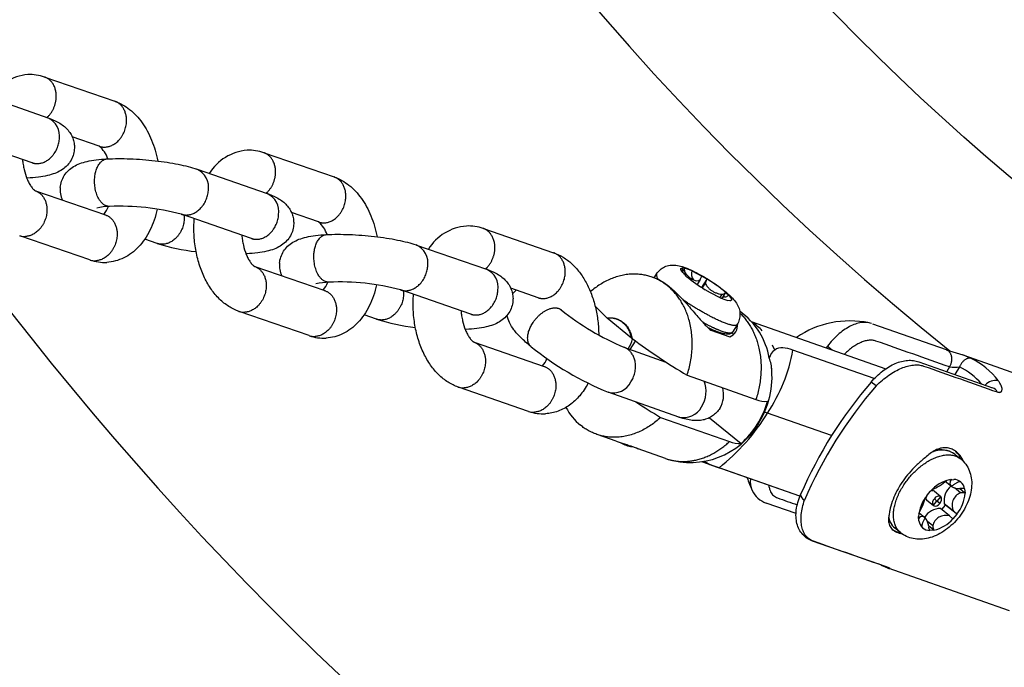
# Model space of a CAD drawing. Extents: x 0 to 16820, y 0 to 11880.
# Drawn here: x 4581 to 4747, y 5916 to 6025 of the extents above; entities that cross this region are included whole.
import ezdxf

# ---------------------------------------------------------------- set-up
doc = ezdxf.new("R2010")
doc.units = 0
doc.header["$MEASUREMENT"] = 0
doc.layers.get('0').update_dxf_attribs({"linetype": 'CONTINUOUS'})
doc.layers.get('DEFPOINTS').update_dxf_attribs({"linetype": 'CONTINUOUS'})
doc.layers.add('DIM', color=8, linetype='CONTINUOUS')
doc.styles.add('style1', font='ARIAL.TTF')
doc.dimstyles.new('DYNAMO (STANDARD)', dxfattribs={"dimscale": 20, "dimtxt": 3.2, "dimasz": 3, "dimexe": 1.25, "dimexo": 0.625, "dimtad": 1, "dimdec": 0, "dimdsep": 46, "dimtxsty": 'style1', "dimcen": 0, "dimclrd": 8, "dimclre": 8, "dimclrt": 2, "dimadec": 0, "dimazin": 0, "dimtfac": 1, "dimtdec": 0, "dimtix": 1, "dimtmove": 1, "dimatfit": 3, "dimfxl": 0, "dimtolj": 1, "dimtzin": 0, "dimlwd": -1, "dimarcsym": 0})

# ---------------------------------------------------------------- blocks, each defined once
blk = doc.blocks.new('*D23')
at = {"layer": 'DEFPOINTS', "color": 0}
for p in [(3601.75, 6007.3), (6421.75, 6007.3), (3601.75, 5541.38)]:
    blk.add_point(p, dxfattribs=at)
at = {"layer": 'DIM', "color": 8, "lineweight": -2}
for p, q in [((3601.75, 5994.8), (3601.75, 5516.38)), ((6421.75, 5994.8), (6421.75, 5516.38))]:
    blk.add_line(p, q, dxfattribs=at)
at = {"layer": 'DIM', "color": 8}
blk.add_line((6361.75, 5541.38), (3661.75, 5541.38), dxfattribs=at)
for points in [[(3661.75, 5551.38), (3661.75, 5531.38), (3601.75, 5541.38)], [(6361.75, 5551.38), (6361.75, 5531.38), (6421.75, 5541.38)]]:
    blk.add_solid(points, dxfattribs=at)
at = {"layer": 'DIM', "color": 252, "insert": (5011.75, 5594.89), "char_height": 64, "attachment_point": 5, "style": 'style1'}
blk.add_mtext('\\A1;2820 [9\'-3"]', dxfattribs=at)

msp = doc.modelspace()

# ---------------------------------------------------------------- linework, layer by layer
for p, q in [((4585.33122, 6015.59145), (4597.09343, 6011.53115)), ((4574.07338, 6012.82117), (4585.81754, 6008.7671)), ((4585.80073, 6008.77283), (4585.69387, 6008.80625)), ((4583.2071, 6001.20498), (4571.43108, 6005.27005)), ((4594.48299, 6003.96903), (4589.931, 6005.54037)), ((4622.17438, 6002.87321), (4633.93659, 5998.8129)), ((4583.67613, 6001.01695), (4583.23239, 6001.1962)), ((4610.91654, 6000.10293), (4622.6607, 5996.04885)), ((4582.28667, 5998.63005), (4582.40475, 5998.63116)), ((4582.35067, 5998.62832), (4582.28859, 5998.62518)), ((4583.76487, 5996.496), (4595.51808, 5992.43879)), ((4622.64389, 5996.05458), (4622.53703, 5996.088)), ((4595.39442, 5992.47795), (4595.49272, 5992.4474)), ((4620.05026, 5988.48673), (4608.27425, 5992.55181)), ((4631.32615, 5991.25078), (4626.77416, 5992.82213)), ((4659.01746, 5990.155), (4670.79917, 5986.09539)), ((4592.90764, 5984.87668), (4581.14009, 5988.93883)), ((4604.18353, 5987.64073), (4602.11569, 5988.35454)), ((4620.51929, 5988.29871), (4620.07555, 5988.47795)), ((4647.7597, 5987.38468), (4659.50386, 5983.3306)), ((4619.12983, 5985.91181), (4619.24791, 5985.91292)), ((4619.19383, 5985.91008), (4619.13175, 5985.90693)), ((4620.60803, 5983.77775), (4632.36124, 5979.72055)), ((4659.48705, 5983.33634), (4659.37815, 5983.37034)), ((4692.43426, 5983.52249), (4692.80875, 5983.47471)), ((4692.79519, 5983.45311), (4692.46013, 5982.91914)), ((4687.42419, 5981.96119), (4688.07505, 5981.73244)), ((4687.67476, 5981.87312), (4688.06834, 5982.50033)), ((4692.55816, 5982.68941), (4692.52386, 5982.77655)), ((4692.89338, 5982.34839), (4692.67344, 5982.56597)), ((4692.89834, 5982.72877), (4692.74831, 5982.48968)), ((4693.14875, 5982.11499), (4692.89338, 5982.34839)), ((4694.05103, 5983.02558), (4695.71308, 5982.17816)), ((4695.44727, 5981.59088), (4694.92099, 5980.75217)), ((4695.44727, 5981.59088), (4695.71308, 5982.17816)), ((4696.53576, 5981.63619), (4695.66815, 5980.25355)), ((4695.71308, 5982.17816), (4696.56287, 5981.6794)), ((4696.56287, 5981.6794), (4696.29706, 5981.09212)), ((4656.89342, 5975.76849), (4645.11741, 5979.83356)), ((4668.19299, 5978.5318), (4663.61498, 5980.10924)), ((4696.29706, 5981.09212), (4695.74134, 5980.2065)), ((4697.14205, 5979.36317), (4696.29226, 5979.86193)), ((4632.23758, 5979.7597), (4632.33588, 5979.72915)), ((4663.90179, 5979.19164), (4664.52219, 5979.79664)), ((4698.8041, 5978.51575), (4697.14205, 5979.36317)), ((4699.05591, 5979.11476), (4698.70739, 5978.55936)), ((4699.53122, 5978.66378), (4698.95256, 5978.45055)), ((4699.6928, 5979.40469), (4699.1491, 5978.53825)), ((4699.70638, 5979.42634), (4699.96175, 5979.19294)), ((4699.96175, 5979.19294), (4700.18168, 5978.97535)), ((4677.77923, 5977.13204), (4679.76117, 5975.13089)), ((4700.42086, 5978.01884), (4700.04638, 5978.06662)), ((4629.7508, 5972.15843), (4617.98325, 5976.22058)), ((4641.02669, 5974.92248), (4638.95885, 5975.6363)), ((4657.36246, 5975.58046), (4656.91871, 5975.7597)), ((4679.76117, 5975.13089), (4679.82662, 5975.07462)), ((4683.90825, 5971.73527), (4679.82662, 5975.07462)), ((4655.96119, 5973.19402), (4656.09107, 5973.19467)), ((4656.03699, 5973.19183), (4655.96352, 5973.18812)), ((4701.62488, 5974.00209), (4700.84641, 5972.76149)), ((4703.99716, 5974.54686), (4726.61155, 5966.59888)), ((4724.35482, 5974.16368), (4736.74927, 5969.80757)), ((4683.90825, 5971.73527), (4683.98534, 5971.67491)), ((4697.20109, 5973.07397), (4700.39929, 5971.94994)), ((4701.00248, 5972.30882), (4700.82721, 5972.73523)), ((4657.44626, 5971.05955), (4669.21898, 5967.00303)), ((4682.62726, 5970.19754), (4689.6856, 5967.71685)), ((4683.6619, 5969.83391), (4684.55234, 5971.25295)), ((4707.95356, 5969.74026), (4707.59713, 5970.53711)), ((4716.83452, 5970.40635), (4716.59076, 5970.12075)), ((4716.83452, 5970.40635), (4717.61171, 5969.76193)), ((4724.66656, 5964.93383), (4711.01047, 5969.73335)), ((4736.77498, 5969.79858), (4739.53372, 5968.9152)), ((4740.94642, 5968.34354), (4739.53372, 5968.9152)), ((4739.71265, 5968.85232), (4759.99719, 5961.72318)), ((4707.41251, 5966.90497), (4707.41163, 5966.91328)), ((4732.16707, 5967.76629), (4744.56103, 5963.41034)), ((4737.33647, 5966.89775), (4736.84894, 5966.12081)), ((4738.99997, 5966.91569), (4738.20264, 5965.64504)), ((4693.23385, 5965.51822), (4704.80444, 5961.45166)), ((4666.61281, 5959.43945), (4654.8215, 5963.50237)), ((4724.99287, 5963.72287), (4724.15472, 5964.36819)), ((4691.83414, 5958.48203), (4679.982, 5962.64753)), ((4688.78054, 5958.42181), (4700.35113, 5954.35525)), ((4696.99988, 5958.37739), (4702.30615, 5954.03611)), ((4706.75934, 5959.15919), (4706.24593, 5959.32684)), ((4717.51398, 5955.3794), (4706.75934, 5959.15919)), ((4705.20982, 5957.36558), (4704.98693, 5957.21346)), ((4681.29842, 5954.43516), (4678.1181, 5955.55291)), ((4684.01242, 5953.53654), (4683.98717, 5953.53115)), ((4684.01063, 5953.53716), (4684.00527, 5953.5356)), ((4689.59662, 5951.51871), (4684.98967, 5953.13785)), ((4738.27389, 5952.21089), (4739.16878, 5951.47875)), ((4712.17952, 5945.17144), (4695.70761, 5950.9606)), ((4696.19228, 5950.99714), (4696.03936, 5951.0164)), ((4696.19228, 5950.99714), (4696.16254, 5951.0394)), ((4712.18454, 5945.18423), (4698.60151, 5949.95807)), ((4737.63856, 5946.82428), (4736.60571, 5947.6693)), ((4736.81764, 5947.82052), (4736.84104, 5947.8407)), ((4737.33848, 5947.9639), (4738.04315, 5948.00905)), ((4737.52231, 5947.86568), (4737.39128, 5947.97288)), ((4737.72476, 5948.00951), (4737.52231, 5947.86568)), ((4733.49864, 5945.27457), (4733.80902, 5945.6672)), ((4733.80902, 5945.6672), (4734.14158, 5946.04028)), ((4734.77911, 5946.02586), (4735.85267, 5945.14754)), ((4735.87287, 5945.13071), (4735.21361, 5944.37835)), ((4739.17967, 5945.73891), (4738.16722, 5946.56723)), ((4739.90661, 5945.69961), (4738.96816, 5946.4674)), ((4739.86125, 5946.40678), (4739.92298, 5945.68622)), ((4711.52686, 5942.27506), (4706.49597, 5944.0432)), ((4734.58685, 5943.5991), (4733.51268, 5944.47792)), ((4734.58699, 5943.59928), (4735.21361, 5944.37835)), ((4734.78745, 5944.75495), (4735.21361, 5944.37835)), ((4735.67241, 5943.97505), (4735.21361, 5944.37835)), ((4736.03322, 5942.93698), (4736.66867, 5943.69477)), ((4737.9696, 5942.64448), (4736.44619, 5943.89084)), ((4736.66867, 5943.69477), (4736.44619, 5943.89084)), ((4738.41876, 5942.26295), (4736.66867, 5943.69477)), ((4732.21762, 5942.39961), (4733.1729, 5941.61806)), ((4737.32666, 5941.87876), (4735.80325, 5943.12512)), ((4737.90126, 5941.39461), (4737.32666, 5941.87876)), ((4738.23382, 5941.7677), (4737.90126, 5941.39461)), ((4737.9696, 5942.64448), (4738.54419, 5942.16033)), ((4738.54419, 5942.16033), (4738.23382, 5941.7677)), ((4732.22067, 5941.55158), (4732.11915, 5941.63463)), ((4732.18158, 5941.02811), (4732.11985, 5941.74868)), ((4732.22067, 5941.55158), (4732.13166, 5941.3715)), ((4734.52096, 5940.19053), (4733.61449, 5940.93215)), ((4734.688, 5939.48438), (4733.80226, 5940.20903)), ((4728.14238, 5939.82733), (4728.11373, 5939.85106)), ((4729.07136, 5939.06729), (4728.14238, 5939.82733)), ((4734.70436, 5939.47099), (4733.99969, 5939.42584)), ((4726.70753, 5933.29745), (4714.31313, 5937.65355)), ((4725.8803, 5933.58256), (4725.83777, 5933.60314)), ((4725.9054, 5933.57051), (4725.85518, 5933.59702)), ((4726.96234, 5933.12034), (4725.90594, 5933.57025)), ((4725.98131, 5933.53907), (4725.93051, 5933.55902)), ((4726.70753, 5933.29745), (4726.85765, 5933.25501)), ((4726.95317, 5933.20425), (4726.73668, 5933.28715)), ((4747.41783, 5925.93112), (4727.02585, 5933.09801))]:
    msp.add_line(p, q)
msp.add_circle((5011.74767, 6312.29536), 410)
for centre, radius, start, end in [((5011.74738, 6312.29513), 438.99977, 128.6841779, 231.3181577), ((5011.74772, 6312.29857), 547.49995, 214.9477074, 359.9999791), ((4583.15468, 6007.68793), 8.34865, 94.724089, 147.8781317), ((4582.84998, 6008.59368), 7.42442, 70.7960754, 92.9560221), ((4584.45593, 6005.70078), 3.35504, 350.717079, 66.056279), ((4591.41274, 6000.35327), 4.74292, 18.4774766, 49.662994), ((4619.99784, 5994.96969), 8.34865, 94.724089, 147.8781317), ((4619.69314, 5995.87544), 7.42442, 70.7960754, 92.9560221), ((4609.49777, 5997.05634), 3.35504, 350.717079, 66.056279), ((4592.28149, 5996.69345), 4.37862, 175.3384678, 203.5887532), ((4621.29909, 5992.98253), 3.35504, 350.717079, 66.056279), ((4596.60931, 5982.10724), 11.76096, 91.8991527, 102.6268087), ((4592.11775, 5995.283), 4.1582, 318.6385694, 339.8462847), ((4597.98543, 5953.93196), 39.96882, 75.1204578, 92.5302396), ((4628.2559, 5987.63503), 4.74292, 18.4774766, 49.662994), ((4656.83804, 5982.24096), 8.35907, 94.719534, 147.8182212), ((4656.53419, 5983.14512), 7.43649, 70.8290311, 92.9593055), ((4581.9429, 5991.39054), 2.57948, 251.07558, 273.2333992), ((4614.4813, 6020.55585), 34.48891, 252.6567635, 263.774662), ((4646.34093, 5984.3381), 3.35504, 350.717079, 66.056279), ((4593.74422, 5987.31673), 2.57948, 251.07558, 273.2333992), ((4595.3495, 5991.88428), 7.42077, 251.064555, 272.9594842), ((4629.12465, 5983.9752), 4.37862, 175.3384678, 203.5887532), ((4658.14225, 5980.26428), 3.35504, 350.717079, 66.056279), ((4693.23803, 5983.24068), 0.85174, 160.6787957, 213.0192677), ((4693.6125, 5983.1929), 0.85173, 160.6786008, 213.0194626), ((4691.00067, 5976.531), 7.17525, 64.8416074, 75.40481), ((4689.08664, 5982.37507), 1.01723, 171.914687, 232.1457834), ((4695.82391, 5984.74362), 3.55226, 214.5553288, 244.6802424), ((4708.37367, 6000.03758), 23.51633, 229.6526824, 239.0863332), ((4695.62701, 5982.52533), 1.65347, 162.3896024, 216.897886), ((4694.83412, 5982.38266), 1.00143, 238.0854667, 307.7540292), ((4684.48145, 5961.50375), 23.51633, 49.6526824, 59.0863332), ((4633.45247, 5969.38899), 11.76096, 91.8991527, 102.6268087), ((4628.96091, 5982.56475), 4.1582, 318.6385694, 339.8462847), ((4634.82859, 5941.21372), 39.96882, 75.1204578, 92.5302396), ((4701.85446, 5985.01032), 7.17525, 244.8416074, 255.40481), ((4699.01935, 5980.02584), 0.91181, 272.2975057, 318.891695), ((4699.49466, 5979.57485), 0.91181, 272.2973662, 318.8918346), ((4618.78606, 5978.6723), 2.57948, 251.07558, 273.2333992), ((4651.31687, 6007.80584), 34.45633, 252.6530654, 263.759622), ((4700.05613, 6011.32383), 44.66698, 231.2490793, 247.0328931), ((4694.53488, 5965.87269), 12.83662, 32.26588, 54.085905), ((4699.60616, 5973.89721), 2.10259, 292.1612988, 6.1197809), ((4699.9339, 5967.18822), 8.30008, 44.3578293, 58.8951364), ((4720.62839, 5958.54162), 16.09201, 78.7527939, 124.0761921), ((4630.58738, 5974.59849), 2.57948, 251.07558, 273.2333992), ((4632.19266, 5979.16604), 7.42077, 251.064555, 272.9594842), ((4679.23101, 5972.84082), 5.00267, 324.7700446, 345.6976296), ((4746.94854, 6056.23254), 105.42465, 233.32794, 239.368945), ((4695.18299, 5966.39459), 12.01035, 9.5997471, 31.8111899), ((4699.61139, 6010.66141), 51.87184, 231.0913714, 247.7549886), ((4665.99958, 5969.74199), 3.96038, 318.0928942, 338.6047906), ((4683.1423, 5974.79557), 28.32421, 326.4922564, 349.704559), ((4709.36047, 5967.77518), 2.4168, 125.6008933, 165.0786915), ((4702.03194, 5966.24833), 5.43609, 0.6024694, 23.2877542), ((4735.38237, 5956.9164), 12.70977, 37.3372304, 64.0378578), ((4692.56731, 5965.30901), 14.93088, 327.8583868, 6.1361167), ((4738.04545, 5978.28943), 11.41372, 266.4386965, 274.7971999), ((4734.08943, 5956.79246), 11.25136, 40.3481692, 64.1230485), ((4655.62349, 5965.94912), 2.57455, 251.1077934, 273.2361903), ((4680.79777, 5965.92864), 3.38025, 255.9014145, 332.6945205), ((4691.73235, 5962.75829), 4.68295, 327.0299392, 22.1134287), ((4694.98387, 5962.24902), 4.38815, 328.1635904, 15.4295089), ((4779.90682, 5916.23225), 73.65708, 139.1929892, 156.6073447), ((4781.6188, 5914.81822), 74.82086, 139.184658, 156.5989178), ((4745.1389, 5962.17604), 2.47361, 81.8950777, 137.4756359), ((4744.07833, 5962.11194), 1.38523, 25.0455984, 69.6064692), ((4681.87517, 5964.99992), 10.2531, 208.6060203, 230.3561408), ((4745.60411, 6054.08739), 111.26914, 236.7674761, 239.2904783), ((4692.65754, 5961.76046), 3.38025, 255.9014145, 332.6945205), ((4706.39924, 5965.07335), 3.95728, 246.2338116, 275.2230389), ((4691.37717, 5965.72944), 16.05452, 327.964693, 343.3614424), ((4667.44642, 5961.8753), 2.57455, 251.1077934, 273.2361903), ((4669.05462, 5966.4601), 7.43308, 251.0799222, 272.9625332), ((4676.4715, 5977.79581), 35.5623, 308.4834515, 328.3953183), ((4693.75934, 5964.16261), 13.31554, 252.6687262, 329.2465728), ((4692.67701, 5964.87993), 14.50203, 311.6045687, 328.0858242), ((4684.36578, 5957.80222), 4.28782, 238.0163724, 264.9342225), ((4701.94585, 5957.9767), 3.95703, 246.2334904, 275.2241921), ((4736.009, 5948.94281), 3.97619, 55.2768162, 114.2456491), ((4735.91652, 5948.9021), 4.07523, 57.5544966, 106.1280939), ((4736.17132, 5950.34642), 3.22637, 20.0194494, 47.2988049), ((4700.86582, 5958.52083), 8.85708, 238.1523882, 255.1878912), ((4720.26029, 5953.80568), 17.8136, 198.0583953, 205.4302143), ((4707.81671, 5947.74876), 3.97604, 174.9779931, 203.9678315), ((4738.77759, 5941.9539), 6.1799, 103.466124, 138.6056448), ((4730.33292, 5955.28382), 9.88698, 293.9359757, 310.9867941), ((4739.62429, 5944.41631), 3.22124, 129.8630443, 189.3884336), ((4738.1693, 5947.41116), 0.79068, 144.9115854, 227.8734592), ((4738.95437, 5948.97413), 2.51997, 238.5333005, 273.7217365), ((4737.97474, 5946.06444), 1.94582, 49.5904525, 87.9852243), ((4737.85939, 5946.04944), 2.03351, 10.1208425, 47.3890297), ((4707.81974, 5947.83184), 4.01325, 205.0365487, 250.7403111), ((4713.3649, 5945.51289), 1.06192, 182.0123829, 247.1288528), ((4738.55475, 5941.26485), 6.45307, 141.5841008, 175.7001756), ((4733.9732, 5944.88788), 0.61656, 151.1938915, 221.6755613), ((4734.46841, 5945.49419), 0.61581, 59.6988075, 130.2795852), ((4735.53854, 5944.34093), 0.85763, 67.0559268, 151.1355504), ((4735.09268, 5944.67082), 0.90565, 309.8014524, 30.5177132), ((4739.99152, 5943.63762), 2.25266, 111.124442, 206.1598344), ((4733.48808, 5946.17004), 6.45307, 321.5841008, 355.7001756), ((4739.41723, 5945.41224), 1.08917, 65.9412408, 105.94946), ((4739.47896, 5944.69168), 1.08916, 65.9410584, 105.9496424), ((4723.21798, 5947.62173), 10.41636, 329.2330978, 345.3692972), ((4735.36718, 5944.05917), 0.90565, 129.8014524, 210.5177132), ((4734.92133, 5944.38906), 0.85763, 247.0559268, 331.1355504), ((4732.73539, 5941.02263), 0.73806, 48.0910445, 134.2194764), ((4735.74545, 5940.10337), 3.0223, 88.9040327, 149.4025636), ((4736.67507, 5939.78612), 2.19174, 72.7047719, 169.3669969), ((4730.35285, 5942.44299), 3.42725, 197.4239561, 226.3405029), ((4730.20344, 5942.24684), 3.17907, 192.1704258, 228.9035432), ((4734.18345, 5941.38545), 2.03351, 190.1208425, 227.3890297), ((4731.10736, 5939.86335), 2.72358, 5.9436536, 38.8526057), ((4734.86282, 5940.02897), 1.05298, 173.6531119, 214.9449446), ((4735.5675, 5940.07413), 1.05299, 173.6533023, 214.9447542), ((4733.26524, 5945.48099), 6.1799, 283.466124, 318.6056448), ((4729.55412, 5942.26023), 3.22913, 234.5462518, 261.4045619), ((4734.0681, 5941.37046), 1.94582, 229.5904525, 267.9852243)]:
    msp.add_arc(centre, radius, start, end)
for points, weights, knots in [([(4585.69672, 6008.8088), (4587.08114, 6010.05284), (4587.24159, 6011.99744), (4587.47702, 6014.85072), (4585.2921, 6015.60496)], [0.838532392022, 0.811037824913, 0.97784364715, 0.757843409898, 0.899092353149], [15.188448458, 15.188448458, 15.188448458, 18.847462781, 18.847462781, 23.808260812, 23.808260812, 23.808260812]), ([(4594.48299, 6003.96903), (4594.96077, 6003.80522), (4595.46506, 6003.83371), (4598.71977, 6004.00725), (4599.04292, 6007.92363), (4599.27835, 6010.77691), (4597.09343, 6011.53115)], [1, 0.981362875409, 1, 0.707106781187, 1, 0.775014913793, 0.919464329261], [0, 0, 0, 0.99755566, 0.99755566, 7.280043254, 7.280043254, 12.240841285, 12.240841285, 12.240841285]), ([(4583.2071, 6001.20498), (4583.68488, 6001.04117), (4584.18917, 6001.06966), (4587.44388, 6001.2432), (4587.76703, 6005.15958)], [1, 0.981362875409, 1, 0.715072856397, 1.02265837991], [0, 0, 0, 0.99755566, 0.99755566, 7.280043254, 7.280043254, 7.280043254]), ([(4622.53988, 5996.09056), (4623.9243, 5997.33459), (4624.08476, 5999.27919), (4624.32019, 6002.13248), (4622.13526, 6002.88671)], [0.838532392022, 0.811037824913, 0.97784364715, 0.757843409899, 0.899092353148], [15.188448458, 15.188448458, 15.188448458, 18.847462781, 18.847462781, 23.808260812, 23.808260812, 23.808260812]), ([(4596.22094, 5993.86182), (4595.94523, 5993.84818), (4595.68482, 5993.93977), (4593.38212, 5994.73466), (4593.70527, 5998.65104)], [1, 0.98127891994, 1, 0.711078434947, 1.01126508129], [0, 0, 0, 0.545166036, 0.545166036, 6.82765363, 6.82765363, 6.82765363]), ([(4631.32615, 5991.25078), (4631.80393, 5991.08697), (4632.30822, 5991.11546), (4635.56293, 5991.289), (4635.88608, 5995.20538), (4636.12151, 5998.05866), (4633.93659, 5998.8129)], [1, 0.981362875408, 1, 0.707106781187, 1, 0.775014913793, 0.91946432926], [0, 0, 0, 0.99755566, 0.99755566, 7.280043254, 7.280043254, 12.240841285, 12.240841285, 12.240841285]), ([(4583.72286, 5996.51049), (4585.90117, 5995.75227), (4585.66625, 5992.90509), (4585.3431, 5988.98871), (4582.08839, 5988.81517)], [0.882873687062, 0.751533981789, 0.97784364715, 0.699229449877, 1], [13.88318578, 13.88318578, 13.88318578, 18.847462781, 18.847462781, 25.129950375, 25.129950375, 25.129950375]), ([(4608.24893, 5992.56055), (4608.72672, 5992.39673), (4609.231, 5992.42522), (4612.48572, 5992.59876), (4612.80887, 5996.51514)], [1, 0.981362875409, 1, 0.715072856397, 1.02265837991], [0, 0, 0, 0.99755566, 0.99755566, 7.280043254, 7.280043254, 7.280043254]), ([(4595.51808, 5992.43879), (4597.703, 5991.68456), (4597.46757, 5988.83127), (4597.14443, 5984.91489), (4593.88971, 5984.74135)], [0.883307244585, 0.751161288906, 0.97784364715, 0.699229449877, 1], [13.875010474, 13.875010474, 13.875010474, 18.847462781, 18.847462781, 25.129950375, 25.129950375, 25.129950375]), ([(4608.74093, 5992.39071), (4608.77676, 5991.99313), (4608.74346, 5991.59532), (4608.42031, 5987.67894), (4605.1656, 5987.5054), (4604.66132, 5987.47691), (4604.18353, 5987.64073)], [1, 0.996244183508, 1, 0.707106781187, 1, 0.98136228355, 1], [0, 0, 0, 0.796384426, 0.796384426, 7.07887202, 7.07887202, 8.076427626, 8.076427626, 8.076427626]), ([(4620.05026, 5988.48673), (4620.52804, 5988.32292), (4621.03233, 5988.35141), (4624.28704, 5988.52495), (4624.61019, 5992.44133)], [1, 0.981362875409, 1, 0.715072856397, 1.02265837991], [0, 0, 0, 0.99755566, 0.99755566, 7.280043254, 7.280043254, 7.280043254]), ([(4659.38108, 5983.37298), (4660.76389, 5984.617), (4660.92478, 5986.56095), (4661.16111, 5989.41636), (4658.97624, 5990.1692)], [0.838516994029, 0.81108457999, 0.97784364715, 0.757716037974, 0.899256029969], [15.189474067, 15.189474067, 15.189474067, 18.847462781, 18.847462781, 23.811132929, 23.811132929, 23.811132929]), ([(4633.0641, 5981.14357), (4632.78839, 5981.12994), (4632.52798, 5981.22152), (4630.22528, 5982.01641), (4630.54843, 5985.93279)], [1, 0.98127891994, 1, 0.711078434947, 1.01126508129], [0, 0, 0, 0.545166036, 0.545166036, 6.82765363, 6.82765363, 6.82765363]), ([(4668.19299, 5978.5318), (4668.66931, 5978.36879), (4669.17194, 5978.39721), (4672.42357, 5978.57075), (4672.74771, 5982.48713), (4672.98404, 5985.34255), (4670.79917, 5986.09539)], [1, 0.981412183055, 1, 0.707106781187, 1, 0.774884655826, 0.919631714733], [0, 0, 0, 0.994324513, 0.994324513, 7.276812107, 7.276812107, 12.240482254, 12.240482254, 12.240482254]), ([(4620.56602, 5983.79224), (4622.74434, 5983.03402), (4622.50941, 5980.18684), (4622.18626, 5976.27046), (4618.93155, 5976.09692)], [0.882873687062, 0.751533981789, 0.97784364715, 0.699229449877, 1], [13.88318578, 13.88318578, 13.88318578, 18.847462781, 18.847462781, 25.129950375, 25.129950375, 25.129950375]), ([(4645.09209, 5979.8423), (4645.56988, 5979.67849), (4646.07416, 5979.70698), (4649.32888, 5979.88052), (4649.65203, 5983.7969)], [1, 0.981362875409, 1, 0.715072856397, 1.02265837991], [0, 0, 0, 0.99755566, 0.99755566, 7.280043254, 7.280043254, 7.280043254]), ([(4632.36124, 5979.72055), (4634.54616, 5978.96631), (4634.31073, 5976.11303), (4633.98759, 5972.19665), (4630.73287, 5972.02311)], [0.883307244585, 0.751161288906, 0.97784364715, 0.699229449877, 1], [13.875010474, 13.875010474, 13.875010474, 18.847462781, 18.847462781, 25.129950375, 25.129950375, 25.129950375]), ([(4645.58409, 5979.67246), (4645.61992, 5979.27488), (4645.58662, 5978.87708), (4645.26348, 5974.9607), (4642.00876, 5974.78716), (4641.50448, 5974.75867), (4641.02669, 5974.92248)], [1, 0.996244183508, 1, 0.707106781187, 1, 0.98136228355, 1], [0, 0, 0, 0.796384426, 0.796384426, 7.07887202, 7.07887202, 8.076427626, 8.076427626, 8.076427626]), ([(4656.89342, 5975.76849), (4657.37121, 5975.60467), (4657.87549, 5975.63316), (4661.1302, 5975.8067), (4661.45335, 5979.72308)], [1, 0.981362875409, 1, 0.715072856397, 1.02265837991], [0, 0, 0, 0.99755566, 0.99755566, 7.280043254, 7.280043254, 7.280043254]), ([(4701.63225, 5974.01383), (4701.2973, 5973.48004), (4698.65834, 5974.65812), (4695.7989, 5975.93463), (4692.55539, 5978.16064)], [0.855203705383, 0.838007233339, 1, 0.826816626948, 0.858434722658], [30.748929961, 30.748929961, 30.748929961, 37.699111843, 37.699111843, 45.129418556, 45.129418556, 45.129418556]), ([(4667.25048, 5974.20661), (4669.34606, 5977.54618), (4671.66016, 5976.73288), (4671.9003, 5976.6496), (4672.09746, 5976.4892)], [1, 0.70315731068, 0.988860407125, 0.973827692363, 0.988860407125], [0, 0, 0, 6.282487594, 6.282487594, 6.785649693, 6.785649693, 6.785649693]), ([(4683.90825, 5971.73527), (4683.58669, 5973.39972), (4682.44849, 5974.33093), (4681.31029, 5975.26214), (4679.82662, 5975.07462)], [1, 0.946842754919, 1, 0.946842754919, 1], [21.706231116, 21.706231116, 21.706231116, 25.251660477, 25.251660477, 28.797089839, 28.797089839, 28.797089839]), ([(4695.86052, 5974.40466), (4696.9422, 5973.82109), (4697.8725, 5973.40578), (4700.51146, 5972.2277), (4700.84641, 5972.76149)], [0.900196844263, 0.936201897179, 1, 0.838007233337, 0.855203705383], [34.961900624, 34.961900624, 34.961900624, 37.699111843, 37.699111843, 44.649293725, 44.649293725, 44.649293725]), ([(4657.4015, 5971.07496), (4659.58048, 5970.31856), (4659.3446, 5967.46859), (4659.02046, 5963.55221), (4655.76883, 5963.37867)], [0.883071346658, 0.751363863616, 0.97784364715, 0.699229449877, 1], [13.879454106, 13.879454106, 13.879454106, 18.847462781, 18.847462781, 25.129950375, 25.129950375, 25.129950375]), ([(4683.80136, 5964.37801), (4685.89694, 5967.71758), (4683.39624, 5969.7635), (4683.04994, 5970.04819), (4682.62726, 5970.19754)], [1, 0.699229449877, 0.97784364715, 0.963042156781, 0.97784364715], [0, 0, 0, 6.282487594, 6.282487594, 7.169989084, 7.169989084, 7.169989084]), ([(4669.21898, 5967.00303), (4671.40385, 5966.2502), (4671.16752, 5963.39478), (4670.84338, 5959.4784), (4667.59176, 5959.30486)], [0.88345902528, 0.751031208418, 0.97784364715, 0.699229449877, 1], [13.872157058, 13.872157058, 13.872157058, 18.847462781, 18.847462781, 25.129950375, 25.129950375, 25.129950375]), ([(4729.08014, 5939.06011), (4729.04066, 5939.09241), (4729.00239, 5939.12614), (4725.46256, 5942.24574), (4730.60606, 5948.37149)], [1, 0.999831874091, 1, 0.707106781187, 1], [0, 0, 0, 0.102008242, 0.102008242, 12.668378856, 12.668378856, 12.668378856])]:
    msp.add_rational_spline(points, weights, degree=2, knots=knots)
for points, knots in [([(4597.13251, 6011.51754), (4597.56758, 6011.36481), (4598.42502, 6010.97528), (4599.61985, 6010.17075), (4600.71989, 6009.15205), (4601.71147, 6007.93333), (4602.57885, 6006.53529), (4603.31259, 6004.9762), (4603.90033, 6003.2843), (4604.18506, 6002.09992), (4604.30154, 6001.49307)], [0, 0, 0, 0, 1.383224525, 2.815059009, 4.307392963, 5.868837254, 7.517981838, 9.234060251, 11.030454876, 12.884257199, 12.884257199, 12.884257199, 12.884257199]), ([(4585.87738, 6008.7463), (4586.24817, 6008.6165), (4586.93222, 6008.34844), (4587.85973, 6007.86232), (4588.62946, 6007.3088), (4589.26488, 6006.66973), (4589.76299, 6005.94431), (4590.11166, 6005.1423), (4590.29626, 6004.29456), (4590.30598, 6003.71795), (4590.28238, 6003.43234)], [0, 0, 0, 0, 1.178637009, 2.201605363, 3.135559416, 4.014456888, 4.895172813, 5.763838186, 6.625663496, 7.485434417, 7.485434417, 7.485434417, 7.485434417]), ([(4590.28238, 6003.43234), (4590.25333, 6003.07951), (4590.10767, 6002.37859), (4589.63952, 6001.40701), (4588.94207, 6000.5608), (4588.05118, 5999.88379), (4586.97749, 5999.37413), (4585.69717, 5999.00813), (4584.15077, 5998.75577), (4583.02016, 5998.66409), (4582.40475, 5998.63116)], [0, 0, 0, 0, 1.06209412, 2.131607215, 3.211715821, 4.328821076, 5.467524963, 6.76206565, 8.314061131, 10.162972404, 10.162972404, 10.162972404, 10.162972404]), ([(4581.5791, 6001.76696), (4581.60419, 6001.47905), (4581.67269, 6000.90881), (4581.88318, 5999.81726), (4582.19724, 5998.78699), (4582.62192, 5997.86075), (4582.97011, 5997.27439), (4583.28847, 5996.86815), (4583.52319, 5996.64602), (4583.6328, 5996.56353), (4583.68709, 5996.52885), (4583.71166, 5996.51543), (4583.72282, 5996.51037)], [0, 0, 0, 0, 0.86736397, 1.721180697, 3.334091284, 4.088211848, 4.773800514, 5.377040138, 5.631866387, 5.741103433, 5.788242586, 5.825009303, 5.825009303, 5.825009303, 5.825009303]), ([(4587.91736, 5997.0493), (4587.94641, 5997.40212), (4588.09207, 5998.10304), (4588.56022, 5999.07462), (4589.25767, 5999.92083), (4590.14856, 6000.59785), (4591.22225, 6001.10751), (4592.50257, 6001.47351), (4594.04856, 6001.7258), (4595.17877, 6001.81748), (4595.79376, 6001.85041)], [0, 0, 0, 0, 1.06209412, 2.131607215, 3.211715821, 4.328821076, 5.467524963, 6.76206565, 8.314061131, 10.161740528, 10.161740528, 10.161740528, 10.161740528]), ([(4595.79499, 6001.85047), (4596.41169, 6001.88327), (4597.69895, 6001.91569), (4599.68522, 6001.87861), (4601.75603, 6001.7593), (4603.83116, 6001.5621), (4605.83554, 6001.29445), (4607.69611, 6000.96652), (4609.3611, 6000.58772), (4610.38844, 6000.28508), (4610.85937, 6000.12266)], [0, 0, 0, 0, 1.852675028, 3.861926231, 5.958621028, 8.07428634, 10.114281032, 12.02396555, 13.740649085, 15.234947702, 15.234947702, 15.234947702, 15.234947702]), ([(4633.97567, 5998.79929), (4634.41074, 5998.64657), (4635.26818, 5998.25703), (4636.46301, 5997.4525), (4637.56305, 5996.43381), (4638.55463, 5995.21508), (4639.42201, 5993.81704), (4640.15575, 5992.25795), (4640.74349, 5990.56605), (4641.02822, 5989.38167), (4641.14471, 5988.77482)], [0, 0, 0, 0, 1.383224525, 2.815059009, 4.307392963, 5.868837254, 7.517981838, 9.234060251, 11.030454876, 12.884257199, 12.884257199, 12.884257199, 12.884257199]), ([(4622.72054, 5996.02805), (4623.09133, 5995.89826), (4623.77538, 5995.63019), (4624.70289, 5995.14407), (4625.47262, 5994.59055), (4626.10804, 5993.95148), (4626.60615, 5993.22607), (4626.95482, 5992.42406), (4627.13942, 5991.57632), (4627.14914, 5990.99971), (4627.12554, 5990.71409)], [0, 0, 0, 0, 1.178637009, 2.201605363, 3.135559416, 4.014456888, 4.895172813, 5.763838186, 6.625663496, 7.485434417, 7.485434417, 7.485434417, 7.485434417]), ([(4604.2265, 5993.43235), (4604.08818, 5992.80225), (4603.75123, 5991.58518), (4603.04813, 5989.87742), (4602.16895, 5988.35706), (4601.12655, 5987.05139), (4599.93575, 5985.98403), (4598.61951, 5985.17838), (4597.20708, 5984.65328), (4596.22433, 5984.49956), (4595.73264, 5984.47341)], [0, 0, 0, 0, 1.935370106, 3.782224989, 5.529514783, 7.191020407, 8.778915262, 10.308778688, 11.800329623, 13.277533564, 13.277533564, 13.277533564, 13.277533564]), ([(4617.94948, 5976.23224), (4617.34933, 5976.43923), (4616.17294, 5977.01489), (4614.59904, 5978.28178), (4613.22802, 5979.92634), (4612.08857, 5981.90545), (4611.21035, 5984.16316), (4610.62121, 5986.62541), (4610.34234, 5989.19945), (4610.37091, 5990.93838), (4610.44127, 5991.80375)], [0, 0, 0, 0, 1.904265653, 3.902758483, 6.02766088, 8.300305238, 10.731764463, 13.276665281, 15.879438806, 18.483986291, 18.483986291, 18.483986291, 18.483986291]), ([(4627.12554, 5990.71409), (4627.09649, 5990.36127), (4626.95083, 5989.66035), (4626.48268, 5988.68877), (4625.78523, 5987.84256), (4624.89434, 5987.16554), (4623.82065, 5986.65588), (4622.54033, 5986.28988), (4620.99393, 5986.03752), (4619.86332, 5985.94584), (4619.24791, 5985.91292)], [0, 0, 0, 0, 1.06209412, 2.131607215, 3.211715821, 4.328821076, 5.467524963, 6.76206565, 8.314061131, 10.162972404, 10.162972404, 10.162972404, 10.162972404]), ([(4618.42226, 5989.04872), (4618.44735, 5988.76081), (4618.51585, 5988.19056), (4618.72634, 5987.09901), (4619.0404, 5986.06874), (4619.46508, 5985.1425), (4619.81327, 5984.55614), (4620.13163, 5984.1499), (4620.36635, 5983.92777), (4620.47596, 5983.84528), (4620.53025, 5983.8106), (4620.55482, 5983.79719), (4620.56598, 5983.79212)], [0, 0, 0, 0, 0.86736397, 1.721180697, 3.334091284, 4.088211848, 4.773800514, 5.377040138, 5.631866387, 5.741103433, 5.788242586, 5.825009303, 5.825009303, 5.825009303, 5.825009303]), ([(4624.76052, 5984.33105), (4624.78957, 5984.68388), (4624.93523, 5985.3848), (4625.40338, 5986.35638), (4626.10083, 5987.20258), (4626.99172, 5987.8796), (4628.06542, 5988.38926), (4629.34573, 5988.75526), (4630.89172, 5989.00755), (4632.02193, 5989.09924), (4632.63692, 5989.13216)], [0, 0, 0, 0, 1.06209412, 2.131607215, 3.211715821, 4.328821076, 5.467524963, 6.76206565, 8.314061131, 10.161740528, 10.161740528, 10.161740528, 10.161740528]), ([(4632.63815, 5989.13223), (4633.25485, 5989.16502), (4634.54211, 5989.19745), (4636.52838, 5989.16037), (4638.59919, 5989.04105), (4640.67432, 5988.84385), (4642.6787, 5988.5762), (4644.53927, 5988.24827), (4646.20426, 5987.86947), (4647.2316, 5987.56684), (4647.70253, 5987.40442)], [0, 0, 0, 0, 1.852675028, 3.861926231, 5.958621028, 8.07428634, 10.114281032, 12.02396555, 13.740649085, 15.234947702, 15.234947702, 15.234947702, 15.234947702]), ([(4670.84035, 5986.08107), (4671.38731, 5985.88931), (4672.46161, 5985.37179), (4673.91854, 5984.25619), (4675.21176, 5982.81857), (4676.3176, 5981.09101), (4677.21242, 5979.11402), (4677.87446, 5976.93801), (4678.28457, 5974.62878), (4678.38126, 5973.04807), (4678.38419, 5972.25181)], [0, 0, 0, 0, 1.738635415, 3.557345644, 5.478776898, 7.517974165, 9.692959026, 11.973884264, 14.328409989, 16.71717286, 16.71717286, 16.71717286, 16.71717286]), ([(4659.5637, 5983.30981), (4659.9345, 5983.18001), (4660.61854, 5982.91195), (4661.54605, 5982.42583), (4662.31579, 5981.87231), (4662.9512, 5981.23324), (4663.44931, 5980.50782), (4663.79798, 5979.70581), (4663.98258, 5978.85807), (4663.9923, 5978.28146), (4663.9687, 5977.99584)], [0, 0, 0, 0, 1.178637009, 2.201605363, 3.135559416, 4.014456888, 4.895172813, 5.763838186, 6.625663496, 7.485434417, 7.485434417, 7.485434417, 7.485434417]), ([(4688.07952, 5982.51815), (4688.2437, 5982.77995), (4688.65124, 5983.25588), (4689.44589, 5983.76339), (4690.37048, 5984.02799), (4691.38242, 5984.02828), (4692.26611, 5983.81674), (4693.03741, 5983.54547), (4693.98982, 5983.14542), (4695.29768, 5982.48481), (4696.90892, 5981.53795), (4698.46198, 5980.49937), (4699.6251, 5979.60928), (4700.39894, 5978.9267), (4700.97885, 5978.35072), (4701.5521, 5977.64864), (4701.99339, 5976.73942), (4702.159, 5975.79211), (4702.0493, 5974.85353), (4701.79744, 5974.27689), (4701.63225, 5974.01383)], [0, 0, 0, 0, 0.927129117, 1.85925292, 2.798516012, 3.782870578, 4.869034301, 5.511382308, 6.236918879, 7.965756178, 9.904515973, 11.840931997, 13.568377081, 14.295423306, 14.9349746, 16.020217536, 17.002998411, 17.940642848, 18.87576384, 19.807685786, 19.807685786, 19.807685786, 19.807685786]), ([(4688.07506, 5981.73246), (4688.18465, 5981.69387), (4688.41493, 5981.59944), (4688.90748, 5981.35022), (4689.56374, 5980.92997), (4690.3797, 5980.29461), (4691.50048, 5979.28541), (4692.57498, 5978.15543), (4693.90599, 5976.65151), (4694.93398, 5975.43593), (4695.93612, 5974.3136), (4696.58224, 5973.64074), (4696.99999, 5973.24854), (4697.20109, 5973.07397)], [0, 0, 0, 0, 0.348497787, 0.746149491, 1.654544735, 2.682705463, 3.846559154, 6.176196709, 7.357186797, 9.872036587, 10.9513315, 11.870932653, 12.669731505, 12.669731505, 12.669731505, 12.669731505]), ([(4641.06967, 5980.7141), (4640.93134, 5980.08401), (4640.59439, 5978.86694), (4639.89129, 5977.15917), (4639.01211, 5975.63882), (4637.96971, 5974.33314), (4636.77891, 5973.26579), (4635.46267, 5972.46013), (4634.05024, 5971.93503), (4633.06749, 5971.78131), (4632.5758, 5971.75517)], [0, 0, 0, 0, 1.935370106, 3.782224989, 5.529514783, 7.191020407, 8.778915262, 10.308778688, 11.800329623, 13.277533564, 13.277533564, 13.277533564, 13.277533564]), ([(4696.29706, 5981.09212), (4696.31099, 5980.98227), (4696.37675, 5980.75229), (4696.57147, 5980.42218), (4696.85824, 5980.10367), (4697.22864, 5979.80188), (4697.66168, 5979.53485), (4698.13479, 5979.31746), (4698.60152, 5979.17105), (4698.9118, 5979.12219), (4699.05591, 5979.11476)], [0, 0, 0, 0, 0.33210923, 0.710852594, 1.142387403, 1.613053145, 2.140826767, 2.665578792, 3.17222521, 3.604863954, 3.604863954, 3.604863954, 3.604863954]), ([(4654.78988, 5963.51326), (4654.18942, 5963.71998), (4653.01219, 5964.29501), (4651.43661, 5965.56101), (4650.06375, 5967.20478), (4648.92137, 5969.18522), (4648.04118, 5971.4448), (4647.45063, 5973.91134), (4647.17213, 5976.48625), (4647.20143, 5978.22586), (4647.27204, 5979.08978)], [0, 0, 0, 0, 1.904922322, 3.904218614, 6.029917774, 8.302684667, 10.740981657, 13.286147656, 15.895246413, 18.495540989, 18.495540989, 18.495540989, 18.495540989]), ([(4663.9687, 5977.99584), (4663.93965, 5977.64302), (4663.79399, 5976.9421), (4663.32584, 5975.97052), (4662.62839, 5975.12431), (4661.7375, 5974.4473), (4660.66381, 5973.93764), (4659.38349, 5973.57164), (4657.83709, 5973.31927), (4656.70648, 5973.22759), (4656.09107, 5973.19467)], [0, 0, 0, 0, 1.06209412, 2.131607215, 3.211715821, 4.328821076, 5.467524963, 6.76206565, 8.314061131, 10.162972404, 10.162972404, 10.162972404, 10.162972404]), ([(4655.25201, 5976.3351), (4655.27708, 5976.04664), (4655.34556, 5975.47579), (4655.55645, 5974.38271), (4655.87126, 5973.35157), (4656.29717, 5972.42479), (4656.64626, 5971.83841), (4656.96565, 5971.43208), (4657.20132, 5971.21003), (4657.31135, 5971.1277), (4657.3657, 5971.09321), (4657.39034, 5971.07986), (4657.40147, 5971.07486)], [0, 0, 0, 0, 0.869012143, 1.722942368, 3.338813695, 4.092954626, 4.778534512, 5.383175765, 5.63870146, 5.747695785, 5.795096495, 5.831693292, 5.831693292, 5.831693292, 5.831693292]), ([(4666.99312, 5970.32904), (4666.69064, 5970.57723), (4666.12461, 5971.05811), (4665.35043, 5971.77525), (4664.69458, 5972.45271), (4664.00561, 5973.27026), (4663.35745, 5974.27474), (4663.06117, 5975.14395), (4662.9809, 5975.56858)], [0, 0, 0, 0, 1.17395458, 2.227270214, 3.165816249, 4.000031182, 5.435084175, 6.73136354, 6.73136354, 6.73136354, 6.73136354]), ([(4700.82914, 5972.73527), (4700.77502, 5972.65679), (4700.62864, 5972.51651), (4700.33004, 5972.39845), (4699.96101, 5972.3737), (4699.50949, 5972.43341), (4698.95833, 5972.57666), (4698.30143, 5972.8051), (4697.54787, 5973.11607), (4697.01913, 5973.36163), (4696.74001, 5973.49696)], [0, 0, 0, 0, 0.286227032, 0.595685522, 0.948304835, 1.387316963, 1.958426572, 2.654681767, 3.472701423, 4.403302117, 4.403302117, 4.403302117, 4.403302117]), ([(4724.20585, 5974.20587), (4723.94367, 5974.29819), (4723.36891, 5974.4113), (4722.44716, 5974.36729), (4721.47677, 5974.12048), (4720.47985, 5973.6826), (4719.496, 5973.07572), (4718.19949, 5972.04079), (4717.34851, 5971.09602), (4716.83452, 5970.40635)], [0, 0, 0, 0, 0.833568166, 1.742744386, 2.75147896, 3.825118571, 5.000224626, 6.212219958, 8.793584904, 8.793584904, 8.793584904, 8.793584904]), ([(4711.01047, 5969.73335), (4710.39834, 5969.94846), (4709.83844, 5970.075), (4708.81842, 5970.11617), (4708.35487, 5970.05036), (4707.95356, 5969.74026)], [0, 0, 0, 0, 0.500029593, 0.500029593, 1, 1, 1, 1]), ([(4737.33647, 5966.89775), (4733.20499, 5968.34979), (4729.0735, 5969.80182), (4724.94202, 5971.25386), (4724.76461, 5971.31628), (4724.38573, 5971.39628), (4723.77523, 5971.39335), (4723.12363, 5971.2725), (4722.4375, 5971.03479), (4721.72859, 5970.68421), (4720.75764, 5970.06105), (4720.08387, 5969.47176), (4719.66135, 5969.04157)], [0, 0, 0, 0, 21.424180939, 21.424180939, 21.424180939, 21.988168834, 22.578175745, 23.247275927, 23.969607298, 24.751516029, 25.615963328, 27.425543858, 27.425543858, 27.425543858, 27.425543858]), ([(4724.15582, 5964.36947), (4724.45489, 5964.71808), (4725.07395, 5965.37453), (4726.075, 5966.23925), (4727.1149, 5966.95088), (4728.17101, 5967.49374), (4729.22425, 5967.85673), (4730.25527, 5968.03182), (4731.24528, 5968.01372), (4731.87236, 5967.86993), (4732.16707, 5967.76629)], [0, 0, 0, 0, 1.377960352, 2.703674841, 3.962748489, 5.151714584, 6.258088272, 7.2952259, 8.277068665, 9.214198332, 9.214198332, 9.214198332, 9.214198332]), ([(4724.99287, 5963.72287), (4725.32738, 5964.05235), (4726.00819, 5964.67359), (4727.08067, 5965.49862), (4728.15647, 5966.17681), (4729.21494, 5966.6978), (4730.23397, 5967.05546), (4731.20733, 5967.24601), (4732.1151, 5967.26098), (4732.6803, 5967.14544), (4732.93886, 5967.05447), (4737.07031, 5965.6022), (4741.20179, 5964.15016), (4745.33327, 5962.69812)], [0, 0, 0, 0, 1.408581683, 2.762671996, 4.055464245, 5.21899903, 6.296532563, 7.2884965, 8.185253582, 9.007114867, 9.007114867, 9.007114867, 22.144765357, 22.144765357, 22.144765357, 22.144765357]), ([(4676.56636, 5964.14639), (4676.36901, 5963.77075), (4675.94551, 5963.05277), (4674.98505, 5961.76408), (4673.58241, 5960.43455), (4671.59836, 5959.37089), (4670.15679, 5959.07493), (4669.43878, 5959.03696)], [0, 0, 0, 0, 1.273507613, 2.495918139, 4.816744022, 7.026324147, 9.183540896, 9.183540896, 9.183540896, 9.183540896]), ([(4745.33331, 5962.69836), (4745.38794, 5962.679), (4745.49349, 5962.64884), (4745.68503, 5962.6233), (4745.85992, 5962.65021), (4745.99563, 5962.74305), (4746.06787, 5962.83612), (4746.11794, 5962.95592), (4746.15114, 5963.15589), (4746.11792, 5963.45071), (4745.98977, 5963.82363), (4745.77749, 5964.22489), (4745.59364, 5964.48824), (4745.48765, 5964.62494)], [0, 0, 0, 0, 0.174368281, 0.327138409, 0.580318676, 0.689533076, 0.812308561, 0.93060704, 1.076398614, 1.415847927, 1.811913153, 2.255344043, 2.774194816, 2.774194816, 2.774194816, 2.774194816]), ([(4698.71185, 5959.93429), (4698.55769, 5959.68855), (4698.19906, 5959.22858), (4697.5318, 5958.65987), (4696.75933, 5958.2328), (4695.91496, 5957.96422), (4695.01597, 5957.85409), (4694.0601, 5957.8994), (4693.01432, 5958.10139), (4692.29599, 5958.32222), (4691.91523, 5958.45375)], [0, 0, 0, 0, 0.870299108, 1.740720173, 2.616857702, 3.505131792, 4.386459476, 5.323351024, 6.367028799, 7.575594888, 7.575594888, 7.575594888, 7.575594888]), ([(4681.29842, 5954.43516), (4681.52208, 5954.3567), (4682.23826, 5954.11342), (4683.16296, 5953.8232), (4684.05763, 5953.52405), (4684.53213, 5953.34947), (4684.82975, 5953.22282), (4684.93906, 5953.16948), (4684.97627, 5953.1494), (4684.99332, 5953.13838), (4684.98343, 5953.13928), (4684.96269, 5953.14884), (4684.90457, 5953.1767), (4684.85103, 5953.20677), (4684.81148, 5953.22928)], [0, 0, 0, 0, 0.71103915, 2.269120423, 2.907100618, 3.541375164, 3.784957212, 3.878098632, 3.904106315, 3.917044382, 3.923358101, 3.936902469, 3.981943674, 4.119130049, 4.119130049, 4.119130049, 4.119130049]), ([(4739.80946, 5950.85949), (4739.66245, 5951.17053), (4739.32949, 5951.74955), (4738.70012, 5952.47859), (4737.98171, 5953.00573), (4737.19922, 5953.30598), (4736.38267, 5953.36568), (4735.54343, 5953.19173), (4734.69047, 5952.79719), (4734.14555, 5952.41769), (4733.86929, 5952.20034), (4733.59481, 5951.98416), (4733.08407, 5951.57284), (4732.13816, 5950.75748), (4731.08383, 5949.74318), (4729.97823, 5948.46865), (4728.73677, 5946.71044), (4727.81334, 5944.80859), (4727.32181, 5943.05497), (4727.14695, 5942.08189), (4727.09591, 5941.60929), (4727.0804, 5941.38138), (4727.06964, 5941.22092), (4727.06939, 5940.91478), (4727.14821, 5940.47162), (4727.30908, 5940.08041), (4727.55465, 5939.73736), (4727.88034, 5939.44552), (4728.28715, 5939.20495), (4728.76642, 5939.01689), (4729.11147, 5938.93067), (4729.29428, 5938.89489)], [0, 0, 0, 0, 1.032151873, 1.99602066, 2.874068384, 3.685387979, 4.484890796, 5.30420816, 6.235740398, 7.290535402, 7.290535402, 7.290535402, 8.338755308, 9.257521107, 11.036616149, 12.724182279, 14.313151441, 17.485676882, 19.02595258, 19.765107406, 20.450609141, 20.450609141, 20.450609141, 20.93313149, 21.366070047, 21.794736318, 22.193609244, 22.623733793, 23.099501863, 23.605684374, 24.164549126, 24.164549126, 24.164549126, 24.164549126]), ([(4739.21165, 5951.44367), (4739.52485, 5951.18758), (4740.08986, 5950.58877), (4740.69206, 5949.49436), (4741.02642, 5948.24847), (4741.08202, 5946.89886), (4740.85978, 5945.48565), (4740.37082, 5944.05515), (4739.63548, 5942.65725), (4739.00454, 5941.78845), (4738.6558, 5941.37303)], [0, 0, 0, 0, 1.213755259, 2.449686637, 3.718561434, 5.057928415, 6.479748712, 7.992179988, 9.578177796, 11.205332378, 11.205332378, 11.205332378, 11.205332378]), ([(4706.97084, 5947.00206), (4706.99155, 5946.77457), (4707.06098, 5946.4007), (4707.24316, 5945.93309), (4707.46358, 5945.57638), (4707.73588, 5945.28372), (4708.04998, 5945.05854), (4708.28688, 5944.95018), (4708.40947, 5944.9071), (4709.51651, 5944.51806), (4710.62356, 5944.12898), (4711.7306, 5943.7399)], [14.884350215, 14.884350215, 14.884350215, 14.884350215, 15.834337402, 16.530613613, 17.224020217, 17.889390368, 18.549073291, 19.184755638, 19.184755638, 19.184755638, 22.705032259, 22.705032259, 22.705032259, 22.705032259]), ([(4714.31313, 5937.65355), (4713.99389, 5937.76564), (4713.38511, 5938.06734), (4712.61418, 5938.73866), (4712.02822, 5939.59483), (4711.65172, 5940.59778), (4711.49245, 5941.71306), (4711.54739, 5942.91456), (4711.81321, 5944.18318), (4712.11506, 5945.02881), (4712.29572, 5945.45691)], [0, 0, 0, 0, 1.015162295, 2.022044163, 3.041415134, 4.103686376, 5.214468756, 6.404175822, 7.698408096, 9.092459247, 9.092459247, 9.092459247, 9.092459247]), ([(4726.85765, 5933.25504), (4722.72618, 5934.70707), (4718.5947, 5936.15911), (4714.46322, 5937.61114), (4714.21952, 5937.69663), (4713.75262, 5937.93503), (4713.17862, 5938.48201), (4712.747, 5939.20059), (4712.47534, 5940.05574), (4712.35755, 5941.0506), (4712.39856, 5942.14426), (4712.59686, 5943.32926), (4712.81919, 5944.127), (4712.95217, 5944.53446)], [0, 0, 0, 0, 13.137634367, 13.137634367, 13.137634367, 13.912848565, 14.693853283, 15.492566477, 16.408104527, 17.370307063, 18.487565815, 19.682992321, 20.96891506, 20.96891506, 20.96891506, 20.96891506]), ([(4738.6558, 5941.37303), (4738.31691, 5940.96949), (4737.59334, 5940.21854), (4736.38457, 5939.27563), (4735.10349, 5938.56031), (4733.79213, 5938.09994), (4732.48874, 5937.91249), (4731.23205, 5938.00699), (4730.06878, 5938.38181), (4729.38655, 5938.80929), (4729.08014, 5939.06011)], [0, 0, 0, 0, 1.580875615, 3.12098098, 4.586898953, 5.968298565, 7.273279426, 8.516176716, 9.724630143, 10.912581332, 10.912581332, 10.912581332, 10.912581332]), ([(4726.96234, 5933.12034), (4726.9844, 5933.11257), (4727.10053, 5933.07268), (4727.26726, 5933.02491), (4727.37415, 5933.01475), (4727.34655, 5933.0548), (4727.17849, 5933.13668), (4726.97729, 5933.21298), (4726.85765, 5933.25501)], [1.858320033, 1.858320033, 1.858320033, 1.858320033, 1.997005917, 2.616875526, 3.256682422, 3.901698352, 4.535144329, 5.155376082, 5.155376082, 5.155376082, 5.155376082])]:
    msp.add_open_spline(points, degree=3, knots=knots)
for points, weights in [([(4593.70527, 5998.65104), (4593.96119, 6001.75269), (4595.79499, 6001.85047)], [1, 0.749436501753, 0.913934987283]), ([(4630.54843, 5985.93279), (4630.80435, 5989.03445), (4632.63815, 5989.13223)], [1, 0.749436501754, 0.913934987282]), ([(4692.67344, 5982.56597), (4691.767, 5983.50605), (4692.43426, 5983.52249)], [1, 0.911684396981, 1]), ([(4690.00258, 5980.48177), (4683.8983, 5985.4759), (4676.98888, 5979.55153)], [1, 0.814516662864, 0.986145769447]), ([(4693.23385, 5965.51822), (4696.40022, 5975.24762), (4690.00258, 5980.48177)], [1, 0.807319529193, 1]), ([(4700.18168, 5978.97535), (4701.08812, 5978.03528), (4700.42086, 5978.01884)], [1, 0.911684396981, 1]), ([(4679.76117, 5975.13089), (4683.28037, 5975.64532), (4683.98534, 5971.67491)], [1, 0.782767821116, 1]), ([(4702.10539, 5975.94525), (4707.76772, 5970.55706), (4704.80444, 5961.45166)], [0.980856813672, 0.817421778573, 1]), ([(4667.03171, 5970.29742), (4665.55539, 5971.50526), (4667.25048, 5974.20661)], [0.919280886191, 0.74544528222, 1]), ([(4737.33647, 5966.89775), (4738.72635, 5969.11271), (4736.74927, 5969.80757)], [1, 0.587450125829, 0.952327197761]), ([(4740.94642, 5968.34354), (4739.78938, 5968.75022), (4738.99997, 5966.91569)], [1, 0.707106781199, 1]), ([(4688.78054, 5958.42181), (4681.73063, 5951.87104), (4675.33355, 5957.10478)], [1, 0.80734319174, 1]), ([(4689.59662, 5951.51871), (4695.18479, 5949.5547), (4700.35113, 5954.35525)], [0.93230322762, 0.851155769497, 1]), ([(4730.60606, 5948.37149), (4735.63951, 5954.36618), (4739.21165, 5951.44367)], [1, 0.711565880568, 0.991217574726]), ([(4739.23611, 5947.54604), (4738.88749, 5947.83126), (4737.63893, 5946.82474)], [1, 0.918150302653, 1]), ([(4732.78767, 5939.90644), (4732.48426, 5940.22151), (4733.22838, 5941.5719)], [0.995044257776, 0.92070812442, 1])]:
    msp.add_rational_spline(points, weights, degree=2)

# ---------------------------------------------------------------- dimensions: what is measured, and where the dimension line sits
at = {"layer": 'DIM', "color": 252}
dim = msp.add_linear_dim(base=(3601.74767, 5541.37586), p1=(6421.74767, 6007.29536), p2=(3601.74767, 6007.29536), dimstyle='DYNAMO (STANDARD)', override={"dimclrt": 252}, dxfattribs=at)
dim.commit()
dim.dimension.update_dxf_attribs({"geometry": '*D23', "text_midpoint": (5011.74767, 5594.89087)})

doc.saveas('drawing.dxf')
